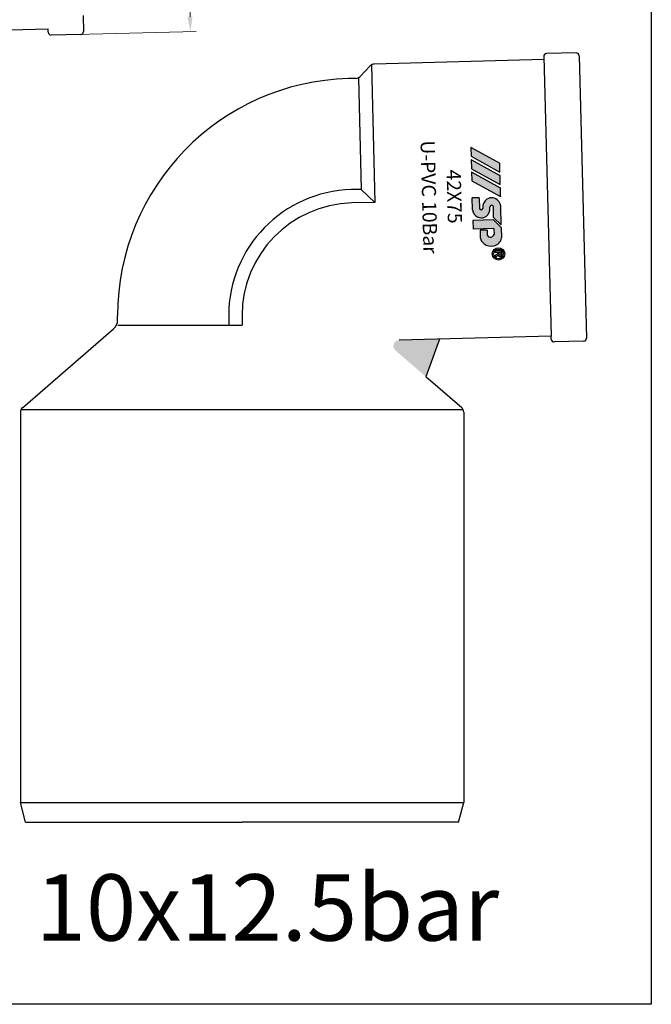
# Model space of a CAD drawing. Units: millimetres. Extents: x -1270 to 56998, y -20918 to -6343.
# Drawn here: x 28209 to 28317, y -17119 to -16952 of the extents above; entities that cross this region are included whole.
import ezdxf

# ---------------------------------------------------------------- set-up
doc = ezdxf.new("R2010")
doc.units = ezdxf.units.MM
doc.header["$LTSCALE"] = 0.5
doc.header["$MEASUREMENT"] = 0
doc.layers.add('DUONG BAO', color=4, linetype='Continuous')
doc.styles.get("Standard").update_dxf_attribs({"font": 'TIMES.TTF'})
doc.styles.add('YM', font='geniso12.shx', dxfattribs={"width": 0.8, "bigfont": '@extfont2.shx'})
doc.dimstyles.new('\\M+5D6B1\\M+5BEB6 LT 1 YM-BZ-1.00', dxfattribs={"dimtxt": 3.5, "dimasz": 2.5, "dimexe": 1, "dimexo": 0, "dimtad": 1, "dimdsep": 46, "dimtxsty": 'YM', "dimcen": 2.5, "dimclrd": 30, "dimclre": 30, "dimclrt": 3, "dimadec": 1, "dimazin": 0, "dimtfac": 1, "dimtmove": 0, "dimatfit": 3, "dimfxl": 0, "dimlwd": 5, "dimlwe": 5, "dimarcsym": 0})

# ---------------------------------------------------------------- blocks, each defined once
blk = doc.blocks.new('*D1174')
at = {"color": 30, "lineweight": 5, "transparency": 16777216}
for p, q in [((28217.80485238597, -16906.00763311701), (28238.16139266173, -16905.47457834986)), ((28237.22717770753, -16907.99989861061), (28238.37657011224, -16951.89342366839)), ((28219.08512953208, -16954.89944479967), (28239.44166980799, -16954.36639003252))]:
    blk.add_line(p, q, dxfattribs=at)
at = {"color": 30, "transparency": 16777216}
for points in [[(28237.64370159294, -16907.98899154881), (28236.81065382212, -16908.01080567241), (28237.16173533675, -16905.50075529817)], [(28238.79309399765, -16951.88251660659), (28237.96004622683, -16951.90433073018), (28238.44201248302, -16954.39256698083)]]:
    blk.add_solid(points, dxfattribs=at)
at = {"layer": 'DEFPOINTS', "color": 0, "transparency": 16777216}
for p in [(28217.80485238597, -16906.00763311701), (28219.08512953208, -16954.89944479967), (28238.44201248302, -16954.39256698083)]:
    blk.add_point(p, dxfattribs=at)
at = {"color": 3, "transparency": 16777216, "insert": (28240.28044835295, -16929.8817573836), "char_height": 3.5, "attachment_point": 5, "rotation": 271.5000000002009, "style": 'YM'}
blk.add_mtext('\\A1;%%C48.91', dxfattribs=at)

msp = doc.modelspace()

# ---------------------------------------------------------------- hatches: boundary and pattern name
h = msp.add_hatch(color=5)
edge = h.paths.add_edge_path(flags=16)
edge.add_arc((28290.68746178246, -16992.10890132489), 0.8205444055044188, 0, 360)
edge = h.paths.add_edge_path()
edge.add_arc((28290.68746178246, -16992.10890132489), 1.050587793667519, 0, 360)
edge = h.paths.add_edge_path(flags=0)
edge.add_line((28290.56300013961, -16991.94784861981), (28290.55964899383, -16991.81987352534))
edge.add_line((28290.55964899383, -16991.81987352534), (28290.10573910864, -16991.83175957399))
edge.add_line((28290.10573910864, -16991.83175957399), (28290.0996276004, -16991.59837049062))
edge.add_line((28290.0996276004, -16991.59837049062), (28291.26064119564, -16991.56796827966))
edge.add_line((28291.26064119564, -16991.56796827966), (28291.27473875022, -16992.10633216905))
edge.add_spline(control_points=[(28291.27473875022, -16992.10633216905), (28291.27476092766, -16992.1199756189), (28291.27476897011, -16992.13263698772), (28291.27441174045, -16992.18245953815), (28291.27333900906, -16992.22037244307), (28291.26416041507, -16992.29778918008), (28291.25515314774, -16992.33953235205), (28291.21766531975, -16992.41644003746), (28291.18942756606, -16992.45134244913), (28291.12383084944, -16992.50364583834), (28291.0890854118, -16992.52318572963), (28291.00047284266, -16992.55697094501), (28290.94415147278, -16992.56145307717), (28290.8402214939, -16992.54842432968), (28290.78828270057, -16992.53231614252), (28290.69803584983, -16992.47258906344), (28290.6618167871, -16992.43027868595), (28290.62540747738, -16992.3629522688), (28290.61634608136, -16992.34081579), (28290.60887569466, -16992.31869904787)], knot_values=[0.08270435235932805, 0.08270435235932805, 0.08270435235932805, 0.08270435235932805, 0.1238863072617624, 0.1238863072617624, 0.2434216570973132, 0.2434216570973132, 0.3629570069328639, 0.3629570069328639, 0.4824923567684146, 0.4824923567684146, 0.6020277066039653, 0.6020277066039653, 0.7543065379609859, 0.7543065379609859, 0.9065853693180064, 0.9065853693180064, 1.058864200675027, 1.058864200675027, 1.128438679672719, 1.128438679672719, 1.128438679672719, 1.128438679672719], degree=3, periodic=0)
edge.add_spline(control_points=[(28290.60887569466, -16992.31869904787), (28290.60787703502, -16992.31983443437), (28290.60687863151, -16992.32097157302), (28290.58699606621, -16992.34365991672), (28290.56433605377, -16992.36749361579), (28290.49756299961, -16992.42684137305), (28290.44855269081, -16992.46008752087), (28290.3186527774, -16992.54775246378), (28290.23514033304, -16992.60438560604), (28290.12809692488, -16992.68557013007)], knot_values=[0.001539194534511013, 0.001539194534511013, 0.001539194534511013, 0.001539194534511013, 0.00654559197621174, 0.00654559197621174, 0.101258325553118, 0.101258325553118, 0.2857571149076036, 0.2857571149076036, 0.6170399415091036, 0.6170399415091036, 0.6170399415091036, 0.6170399415091036], degree=3, periodic=0)
edge.add_line((28290.12809692488, -16992.68557013005), (28290.12034707415, -16992.38961527035))
edge.add_spline(control_points=[(28290.12034707415, -16992.38961527035), (28290.17784122136, -16992.35089502878), (28290.2353946816, -16992.31224562693), (28290.35118060723, -16992.23392625313), (28290.40932197511, -16992.19614663757), (28290.48426580674, -16992.13481441626), (28290.50646032966, -16992.1147792947), (28290.54069538167, -16992.0739480515), (28290.55188788951, -16992.0548034792), (28290.56293965236, -16992.00984629562), (28290.56323266608, -16991.98051985142), (28290.56300013961, -16991.94784861979)], knot_values=[0, 0, 0, 0, 0.2278117702676297, 0.2278117702676297, 0.4596649438483237, 0.4596649438483237, 0.559464326294171, 0.559464326294171, 0.6592637087400184, 0.6592637087400184, 0.7633766662487997, 0.7633766662487997, 0.7633766662487997, 0.7633766662487997], degree=3, periodic=0)
edge = h.paths.add_edge_path(flags=0)
edge.add_spline(control_points=[(28291.06590728243, -16992.11792402163), (28291.06539882597, -16992.16227373861), (28291.06344995624, -16992.20322670881), (28291.03637194794, -16992.27166987206), (28291.01204144996, -16992.29629200895), (28290.94687328477, -16992.32175318108), (28290.90819097678, -16992.32126339842), (28290.84178534527, -16992.29424324376), (28290.81783149902, -16992.26925582388), (28290.78915328822, -16992.19938903805), (28290.78436854292, -16992.1572338611), (28290.78117554158, -16992.10435627235), (28290.7807526402, -16992.09641990523), (28290.78037049693, -16992.08953538931)], knot_values=[0, 0, 0, 0, 0.1509934704597492, 0.1509934704597492, 0.3019869409194984, 0.3019869409194984, 0.4529804113792476, 0.4529804113792476, 0.6047831139445079, 0.6047831139445079, 0.7565858165097683, 0.7565858165097683, 0.7829592335193234, 0.7829592335193234, 0.7829592335193234, 0.7829592335193234], degree=3, periodic=0)
edge.add_line((28290.78037049693, -16992.08953538931), (28290.77316274561, -16991.81428247098))
edge.add_line((28290.77316274561, -16991.81428247098), (28291.05776099888, -16991.80683000344))
edge.add_line((28291.05776099888, -16991.80683000344), (28291.06590728243, -16992.11792402162))
edge = h.paths.add_edge_path()
edge.add_arc((28289.2670823469, -16989.04313718675), 1.687714676972483, 189.7967290041613, 232.9942710156283)
edge.add_arc((28289.42231538999, -16988.85545986208), 1.931054480552108, 232.6677946562847, 283.9815021749109)
edge.add_arc((28289.60793023479, -16989.12604951399), 1.627684365661484, 279.9392465025973, 351.143681703559)
edge.add_line((28291.21620857954, -16989.37664312928), (28291.16960834082, -16987.59705180996))
edge.add_line((28291.16960834082, -16987.59705180996), (28289.86881711063, -16986.34010162108))
edge.add_line((28289.86881711063, -16986.34010162108), (28286.34082327913, -16986.43248539085))
edge.add_line((28286.34082327913, -16986.43248539085), (28286.37872849073, -16987.88002702163))
edge.add_line((28286.37872849073, -16987.88002702163), (28289.91661230125, -16987.78738427363))
edge.add_line((28289.91661230125, -16987.78738427363), (28289.94281300248, -16988.78794868548))
edge.add_arc((28289.33389037654, -16988.64140030378), 0.6263091828825206, 261.019810977179, 346.46806612736805, ccw=False)
edge.add_arc((28289.29515082274, -16988.7412700581), 0.522109271340132, 191.1942027212115, 263.50900769875557, ccw=False)
edge.add_line((28288.78297478295, -16988.84262979111), (28288.7623899797, -16988.05652787013))
edge.add_line((28288.7623899797, -16988.05652787013), (28287.57144012549, -16988.08771398962))
edge.add_line((28287.57144012549, -16988.08771398962), (28287.60397857676, -16989.33030731152))
edge = h.paths.add_edge_path()
edge.add_arc((28287.73723807734, -16984.35481434417), 0.2818045131548614, 269.8107174588627, 355.1514609253633)
edge.add_line((28288.01803418479, -16984.37863302778), (28288.01426419086, -16984.23466276824))
edge.add_arc((28289.68912702918, -16984.21929414767), 1.67493334844428, 124.64261676739079, 180.5257340376183, ccw=False)
edge.add_arc((28289.51196655288, -16983.90120521816), 1.312997661480495, 79.34469680134117, 126.17303708683579, ccw=False)
edge.add_arc((28289.45207753156, -16984.22074495425), 1.638101178340713, 7.686714303109795, 79.3526200203188, ccw=False)
edge.add_line((28291.07545912851, -16984.00163844782), (28291.15858124961, -16987.17594418599))
edge.add_line((28291.15858124961, -16987.17594418599), (28289.8679437024, -16985.92880546683))
edge.add_line((28289.8679437024, -16985.92880546683), (28289.82139342812, -16984.15112221183))
edge.add_arc((28289.47134897109, -16984.19496382869), 0.3527792642234552, 7.138885575486399, 64.36948391021787)
edge.add_arc((28289.51631319427, -16984.08606943229), 0.2352414360074071, 62.77049693474878, 115.9456391685034)
edge.add_arc((28289.57845053833, -16984.20226404117), 0.3669455334281856, 116.7321906438071, 180.4965937548388)
edge.add_line((28289.21151878735, -16984.20544439048), (28289.22360966771, -16984.66717648329))
edge.add_arc((28287.80852191767, -16984.56605229471), 1.418696388180204, 285.77466780742714, 355.9125103362229, ccw=False)
edge.add_arc((28287.7924639371, -16984.45416421742), 1.53080914831919, 213.9194316427799, 285.21457611946687, ccw=False)
edge.add_arc((28287.77219685494, -16984.51084459023), 1.482792328973678, 184.1673793812986, 212.5388633234327, ccw=False)
edge.add_line((28286.29332500981, -16984.61859966685), (28286.240448922, -16982.59934333939))
edge.add_line((28286.240448922, -16982.59934333939), (28287.4269085238, -16982.56827480132))
edge.add_line((28287.4269085238, -16982.56827480132), (28287.47505897794, -16984.40706645958))
edge.add_arc((28287.73793273148, -16984.37133065284), 0.2652916474114275, 187.7414954316259, 269.6489074827991)
edge = h.paths.add_edge_path()
edge.add_arc((28286.18439159236, -16979.7155083478), 0.01792582022556971, 181.5000000001982, 241.1723039887954)
edge.add_line((28286.17574817032, -16979.73121268752), (28291.01866979312, -16982.39668071666))
edge.add_arc((28291.02731321514, -16982.38097637694), 0.01792582022556971, 241.1723039887954, 361.5000000001982)
edge.add_line((28291.04523289265, -16982.38050713367), (28291.00638582222, -16980.89699736565))
edge.add_arc((28290.98846614471, -16980.89746660892), 0.01792582022556971, 1.500000000198201, 61.17230398879535)
edge.add_line((28290.99710956676, -16980.88176226919), (28286.15418794395, -16978.21629424005))
edge.add_arc((28286.14554452193, -16978.23199857979), 0.01792582022556971, 61.17230398879535, 181.5000000001982)
edge.add_line((28286.12762484443, -16978.23246782305), (28286.16647191486, -16979.71597759107))
edge = h.paths.add_edge_path()
edge.add_arc((28286.1302782007, -16977.64900129278), 0.01792582022556971, 181.5000000001982, 241.1723039887954)
edge.add_line((28286.12163477866, -16977.66470563252), (28290.96455640146, -16980.33017366166))
edge.add_arc((28290.97319982348, -16980.31446932194), 0.01792582022556971, 241.1723039887954, 361.5000000001982)
edge.add_line((28290.99111950097, -16980.31400007867), (28290.95227243056, -16978.83049031065))
edge.add_arc((28290.93435275304, -16978.83095955392), 0.01792582022556971, 1.500000000198201, 61.17230398879535)
edge.add_line((28290.94299617509, -16978.8152552142), (28286.10007455231, -16976.14978718504))
edge.add_arc((28286.09143113026, -16976.16549152478), 0.01792582022556971, 61.17230398879535, 181.5000000001982)
edge.add_line((28286.07351145277, -16976.16596076805), (28286.1123585232, -16977.64947053607))
edge = h.paths.add_edge_path()
edge.add_arc((28286.07491349365, -16975.53470843112), 0.01792582022556971, 181.5000000001982, 241.1723039887954)
edge.add_line((28286.06627007162, -16975.55041277084), (28290.90919169441, -16978.21588079999))
edge.add_arc((28290.91783511643, -16978.20017646026), 0.01792582022556971, 241.1723039887954, 361.5000000001982)
edge.add_line((28290.93575479393, -16978.19970721701), (28290.8969077235, -16976.71619744899))
edge.add_arc((28290.878988046, -16976.71666669226), 0.01792582022556971, 1.500000000198201, 61.17230398879535)
edge.add_line((28290.88763146804, -16976.70096235251), (28286.04470984525, -16974.03549432338))
edge.add_arc((28286.03606642321, -16974.0511986631), 0.01792582022556971, 61.17230398879535, 181.5000000001982)
edge.add_line((28286.01814674572, -16974.05166790637), (28286.05699381616, -16975.53517767441))
h = msp.add_hatch(color=5)
edge = h.paths.add_edge_path(flags=16)
edge.add_arc((28290.68746178246, -16992.10890132489), 0.8205444055044188, 0, 360)
edge = h.paths.add_edge_path()
edge.add_arc((28290.68746178246, -16992.10890132489), 1.050587793667519, 0, 360)
edge = h.paths.add_edge_path(flags=0)
edge.add_line((28290.56300013961, -16991.94784861981), (28290.55964899383, -16991.81987352534))
edge.add_line((28290.55964899383, -16991.81987352534), (28290.10573910864, -16991.83175957399))
edge.add_line((28290.10573910864, -16991.83175957399), (28290.0996276004, -16991.59837049062))
edge.add_line((28290.0996276004, -16991.59837049062), (28291.26064119564, -16991.56796827966))
edge.add_line((28291.26064119564, -16991.56796827966), (28291.27473875022, -16992.10633216905))
edge.add_spline(control_points=[(28291.27473875022, -16992.10633216905), (28291.27476092766, -16992.1199756189), (28291.27476897011, -16992.13263698772), (28291.27441174045, -16992.18245953815), (28291.27333900906, -16992.22037244307), (28291.26416041507, -16992.29778918008), (28291.25515314774, -16992.33953235205), (28291.21766531975, -16992.41644003746), (28291.18942756606, -16992.45134244913), (28291.12383084944, -16992.50364583834), (28291.0890854118, -16992.52318572963), (28291.00047284266, -16992.55697094501), (28290.94415147278, -16992.56145307717), (28290.8402214939, -16992.54842432968), (28290.78828270057, -16992.53231614252), (28290.69803584983, -16992.47258906344), (28290.6618167871, -16992.43027868595), (28290.62540747738, -16992.3629522688), (28290.61634608136, -16992.34081579), (28290.60887569466, -16992.31869904787)], knot_values=[0.08270435235932805, 0.08270435235932805, 0.08270435235932805, 0.08270435235932805, 0.1238863072617624, 0.1238863072617624, 0.2434216570973132, 0.2434216570973132, 0.3629570069328639, 0.3629570069328639, 0.4824923567684146, 0.4824923567684146, 0.6020277066039653, 0.6020277066039653, 0.7543065379609859, 0.7543065379609859, 0.9065853693180064, 0.9065853693180064, 1.058864200675027, 1.058864200675027, 1.128438679672719, 1.128438679672719, 1.128438679672719, 1.128438679672719], degree=3, periodic=0)
edge.add_spline(control_points=[(28290.60887569466, -16992.31869904787), (28290.60787703502, -16992.31983443437), (28290.60687863151, -16992.32097157302), (28290.58699606621, -16992.34365991672), (28290.56433605377, -16992.36749361579), (28290.49756299961, -16992.42684137305), (28290.44855269081, -16992.46008752087), (28290.3186527774, -16992.54775246378), (28290.23514033304, -16992.60438560604), (28290.12809692488, -16992.68557013007)], knot_values=[0.001539194534511013, 0.001539194534511013, 0.001539194534511013, 0.001539194534511013, 0.00654559197621174, 0.00654559197621174, 0.101258325553118, 0.101258325553118, 0.2857571149076036, 0.2857571149076036, 0.6170399415091036, 0.6170399415091036, 0.6170399415091036, 0.6170399415091036], degree=3, periodic=0)
edge.add_line((28290.12809692488, -16992.68557013005), (28290.12034707415, -16992.38961527035))
edge.add_spline(control_points=[(28290.12034707415, -16992.38961527035), (28290.17784122136, -16992.35089502878), (28290.2353946816, -16992.31224562693), (28290.35118060723, -16992.23392625313), (28290.40932197511, -16992.19614663757), (28290.48426580674, -16992.13481441626), (28290.50646032966, -16992.1147792947), (28290.54069538167, -16992.0739480515), (28290.55188788951, -16992.0548034792), (28290.56293965236, -16992.00984629562), (28290.56323266608, -16991.98051985142), (28290.56300013961, -16991.94784861979)], knot_values=[0, 0, 0, 0, 0.2278117702676297, 0.2278117702676297, 0.4596649438483237, 0.4596649438483237, 0.559464326294171, 0.559464326294171, 0.6592637087400184, 0.6592637087400184, 0.7633766662487997, 0.7633766662487997, 0.7633766662487997, 0.7633766662487997], degree=3, periodic=0)
edge = h.paths.add_edge_path(flags=0)
edge.add_spline(control_points=[(28291.06590728243, -16992.11792402163), (28291.06539882597, -16992.16227373861), (28291.06344995624, -16992.20322670881), (28291.03637194794, -16992.27166987206), (28291.01204144996, -16992.29629200895), (28290.94687328477, -16992.32175318108), (28290.90819097678, -16992.32126339842), (28290.84178534527, -16992.29424324376), (28290.81783149902, -16992.26925582388), (28290.78915328822, -16992.19938903805), (28290.78436854292, -16992.1572338611), (28290.78117554158, -16992.10435627235), (28290.7807526402, -16992.09641990523), (28290.78037049693, -16992.08953538931)], knot_values=[0, 0, 0, 0, 0.1509934704597492, 0.1509934704597492, 0.3019869409194984, 0.3019869409194984, 0.4529804113792476, 0.4529804113792476, 0.6047831139445079, 0.6047831139445079, 0.7565858165097683, 0.7565858165097683, 0.7829592335193234, 0.7829592335193234, 0.7829592335193234, 0.7829592335193234], degree=3, periodic=0)
edge.add_line((28290.78037049693, -16992.08953538931), (28290.77316274561, -16991.81428247098))
edge.add_line((28290.77316274561, -16991.81428247098), (28291.05776099888, -16991.80683000344))
edge.add_line((28291.05776099888, -16991.80683000344), (28291.06590728243, -16992.11792402162))
edge = h.paths.add_edge_path()
edge.add_arc((28289.2670823469, -16989.04313718675), 1.687714676972483, 189.7967290041613, 232.9942710156283)
edge.add_arc((28289.42231538999, -16988.85545986208), 1.931054480552108, 232.6677946562847, 283.9815021749109)
edge.add_arc((28289.60793023479, -16989.12604951399), 1.627684365661484, 279.9392465025973, 351.143681703559)
edge.add_line((28291.21620857954, -16989.37664312928), (28291.16960834082, -16987.59705180996))
edge.add_line((28291.16960834082, -16987.59705180996), (28289.86881711063, -16986.34010162108))
edge.add_line((28289.86881711063, -16986.34010162108), (28286.34082327913, -16986.43248539085))
edge.add_line((28286.34082327913, -16986.43248539085), (28286.37872849073, -16987.88002702163))
edge.add_line((28286.37872849073, -16987.88002702163), (28289.91661230125, -16987.78738427363))
edge.add_line((28289.91661230125, -16987.78738427363), (28289.94281300248, -16988.78794868548))
edge.add_arc((28289.33389037654, -16988.64140030378), 0.6263091828825206, 261.019810977179, 346.46806612736805, ccw=False)
edge.add_arc((28289.29515082274, -16988.7412700581), 0.522109271340132, 191.1942027212115, 263.50900769875557, ccw=False)
edge.add_line((28288.78297478295, -16988.84262979111), (28288.7623899797, -16988.05652787013))
edge.add_line((28288.7623899797, -16988.05652787013), (28287.57144012549, -16988.08771398962))
edge.add_line((28287.57144012549, -16988.08771398962), (28287.60397857676, -16989.33030731152))
edge = h.paths.add_edge_path()
edge.add_arc((28287.73723807734, -16984.35481434417), 0.2818045131548614, 269.8107174588627, 355.1514609253633)
edge.add_line((28288.01803418479, -16984.37863302778), (28288.01426419086, -16984.23466276824))
edge.add_arc((28289.68912702918, -16984.21929414767), 1.67493334844428, 124.64261676739079, 180.5257340376183, ccw=False)
edge.add_arc((28289.51196655288, -16983.90120521816), 1.312997661480495, 79.34469680134117, 126.17303708683579, ccw=False)
edge.add_arc((28289.45207753156, -16984.22074495425), 1.638101178340713, 7.686714303109795, 79.3526200203188, ccw=False)
edge.add_line((28291.07545912851, -16984.00163844782), (28291.15858124961, -16987.17594418599))
edge.add_line((28291.15858124961, -16987.17594418599), (28289.8679437024, -16985.92880546683))
edge.add_line((28289.8679437024, -16985.92880546683), (28289.82139342812, -16984.15112221183))
edge.add_arc((28289.47134897109, -16984.19496382869), 0.3527792642234552, 7.138885575486399, 64.36948391021787)
edge.add_arc((28289.51631319427, -16984.08606943229), 0.2352414360074071, 62.77049693474878, 115.9456391685034)
edge.add_arc((28289.57845053833, -16984.20226404117), 0.3669455334281856, 116.7321906438071, 180.4965937548388)
edge.add_line((28289.21151878735, -16984.20544439048), (28289.22360966771, -16984.66717648329))
edge.add_arc((28287.80852191767, -16984.56605229471), 1.418696388180204, 285.77466780742714, 355.9125103362229, ccw=False)
edge.add_arc((28287.7924639371, -16984.45416421742), 1.53080914831919, 213.9194316427799, 285.21457611946687, ccw=False)
edge.add_arc((28287.77219685494, -16984.51084459023), 1.482792328973678, 184.1673793812986, 212.5388633234327, ccw=False)
edge.add_line((28286.29332500981, -16984.61859966685), (28286.240448922, -16982.59934333939))
edge.add_line((28286.240448922, -16982.59934333939), (28287.4269085238, -16982.56827480132))
edge.add_line((28287.4269085238, -16982.56827480132), (28287.47505897794, -16984.40706645958))
edge.add_arc((28287.73793273148, -16984.37133065284), 0.2652916474114275, 187.7414954316259, 269.6489074827991)
edge = h.paths.add_edge_path()
edge.add_arc((28286.18439159236, -16979.7155083478), 0.01792582022556971, 181.5000000001982, 241.1723039887954)
edge.add_line((28286.17574817032, -16979.73121268752), (28291.01866979312, -16982.39668071666))
edge.add_arc((28291.02731321514, -16982.38097637694), 0.01792582022556971, 241.1723039887954, 361.5000000001982)
edge.add_line((28291.04523289265, -16982.38050713367), (28291.00638582222, -16980.89699736565))
edge.add_arc((28290.98846614471, -16980.89746660892), 0.01792582022556971, 1.500000000198201, 61.17230398879535)
edge.add_line((28290.99710956676, -16980.88176226919), (28286.15418794395, -16978.21629424005))
edge.add_arc((28286.14554452193, -16978.23199857979), 0.01792582022556971, 61.17230398879535, 181.5000000001982)
edge.add_line((28286.12762484443, -16978.23246782305), (28286.16647191486, -16979.71597759107))
edge = h.paths.add_edge_path()
edge.add_arc((28286.1302782007, -16977.64900129278), 0.01792582022556971, 181.5000000001982, 241.1723039887954)
edge.add_line((28286.12163477866, -16977.66470563252), (28290.96455640146, -16980.33017366166))
edge.add_arc((28290.97319982348, -16980.31446932194), 0.01792582022556971, 241.1723039887954, 361.5000000001982)
edge.add_line((28290.99111950097, -16980.31400007867), (28290.95227243056, -16978.83049031065))
edge.add_arc((28290.93435275304, -16978.83095955392), 0.01792582022556971, 1.500000000198201, 61.17230398879535)
edge.add_line((28290.94299617509, -16978.8152552142), (28286.10007455231, -16976.14978718504))
edge.add_arc((28286.09143113026, -16976.16549152478), 0.01792582022556971, 61.17230398879535, 181.5000000001982)
edge.add_line((28286.07351145277, -16976.16596076805), (28286.1123585232, -16977.64947053607))
edge = h.paths.add_edge_path()
edge.add_arc((28286.07491349365, -16975.53470843112), 0.01792582022556971, 181.5000000001982, 241.1723039887954)
edge.add_line((28286.06627007162, -16975.55041277084), (28290.90919169441, -16978.21588079999))
edge.add_arc((28290.91783511643, -16978.20017646026), 0.01792582022556971, 241.1723039887954, 361.5000000001982)
edge.add_line((28290.93575479393, -16978.19970721701), (28290.8969077235, -16976.71619744899))
edge.add_arc((28290.878988046, -16976.71666669226), 0.01792582022556971, 1.500000000198201, 61.17230398879535)
edge.add_line((28290.88763146804, -16976.70096235251), (28286.04470984525, -16974.03549432338))
edge.add_arc((28286.03606642321, -16974.0511986631), 0.01792582022556971, 61.17230398879535, 181.5000000001982)
edge.add_line((28286.01814674572, -16974.05166790637), (28286.05699381616, -16975.53517767441))
msp.add_hatch(color=3).paths.add_polyline_path([(28280.66298220029, -17006.54224702719), (28273.84541717518, -17006.72077125023, 0.6854212343904753), (28273.21830919951, -17008.47754072548), (28278.38173989405, -17012.9328799081)])

# ---------------------------------------------------------------- linework, layer by layer
for p, q in [((28220.23652274047, -16951.66391038806), (28220.30731268782, -16954.36726941117)), ((28214.29627782425, -16954.02450250241), (28188.53859584554, -16954.6989911425)), ((28214.30936880178, -16954.5243335405), (28214.29627782425, -16954.02450250241)), ((28219.82057249948, -16954.88018654782), (28214.82228587454, -16955.01107128935)), ((28298.36208980589, -16958.65395441157), (28299.60310159341, -17006.04628254625)), ((28303.84711668302, -16958.01015497287), (28298.84883005809, -16958.14103971441)), ((28304.36003381968, -16958.49689516121), (28305.61413401747, -17006.3890495189)), ((28269.12878418846, -16960.0536498188), (28269.73923876711, -16983.36596964867)), ((28298.37517590442, -16959.15378557743), (28269.62510580489, -16959.90663265816)), ((28266.91918323921, -16962.33258247999), (28267.41209517585, -16981.15612990927)), ((28267.41209517584, -16981.15612990928), (28265.74109510686, -16981.19988658602)), ((28269.73923876711, -16983.36596964867), (28265.80051677952, -16983.46910871372)), ((28226.1004964922, -17003.31824820682), (28226.1004964922, -17002.56256362076)), ((28244.9304964922, -17002.56256362076), (28244.9304964922, -17004.20516749972)), ((28247.2004964922, -17002.56256362076), (28247.2004964922, -17004.20516749972)), ((28209.94721156822, -17018.17222679051), (28225.40706634017, -17004.83247250738)), ((28226.13406956003, -17004.20516749973), (28247.20049649219, -17004.20516749972)), ((28299.6030991539, -17006.04628261014), (28273.84541717519, -17006.72077125023)), ((28299.61619013143, -17006.54611364822), (28299.6030991539, -17006.04628261014)), ((28305.12739382913, -17006.90196665554), (28300.12910720419, -17007.03285139707)), ((28284.45378141617, -17018.17222679052), (28278.38173989403, -17012.93287990809)), ((28209.7115155248, -17018.47139479619), (28284.68947745959, -17018.47139479619)), ((28209.6004964922, -17085.11149605124), (28284.80049649219, -17085.11149605124))]:
    msp.add_line(p, q)
at = {"color": 4}
for p, q in [((28267.20430904018, -16962.03212257772), (28268.9259083822, -16960.21793540743)), ((28266.50511161747, -16962.343425327), (28265.24818317022, -16962.37633915673)), ((28209.60049649221, -17018.92933894079), (28209.6004964922, -17085.11149605124)), ((28284.8004964922, -17018.9293389408), (28284.80049649219, -17085.11149605124)), ((28210.50077864756, -17088.4713947962), (28247.20049649219, -17088.4713947962)), ((28283.90021433682, -17088.4713947962), (28247.20049649219, -17088.4713947962))]:
    msp.add_line(p, q, dxfattribs=at)
at = {"color": 5}
for p, q in [((28286.01814674572, -16974.05166790637), (28286.05699381616, -16975.53517767441)), ((28286.01814674572, -16974.05166790637, 3208.516726357137), (28286.05699381616, -16975.53517767441, 3208.516726357137)), ((28286.04470984525, -16974.03549432338), (28290.88763146804, -16976.70096235251)), ((28286.04470984525, -16974.03549432338, 3208.516726357137), (28290.88763146804, -16976.70096235251, 3208.516726357137)), ((28286.06627007162, -16975.55041277084), (28290.90919169441, -16978.21588079999)), ((28286.06627007162, -16975.55041277084, 3208.516726357137), (28290.90919169441, -16978.21588079999, 3208.516726357137)), ((28286.07351145277, -16976.16596076805), (28286.1123585232, -16977.64947053607)), ((28286.07351145277, -16976.16596076805, 3208.516726357137), (28286.1123585232, -16977.64947053607, 3208.516726357137)), ((28286.10007455231, -16976.14978718504), (28290.94299617509, -16978.8152552142)), ((28286.10007455231, -16976.14978718504, 3208.516726357137), (28290.94299617509, -16978.8152552142, 3208.516726357137)), ((28290.93575479393, -16978.19970721701), (28290.8969077235, -16976.71619744899)), ((28290.93575479393, -16978.19970721701, 3208.516726357137), (28290.8969077235, -16976.71619744899, 3208.516726357137)), ((28286.12163477866, -16977.66470563252), (28290.96455640146, -16980.33017366166)), ((28286.12163477866, -16977.66470563252, 3208.516726357137), (28290.96455640146, -16980.33017366166, 3208.516726357137)), ((28286.12762484443, -16978.23246782305), (28286.16647191486, -16979.71597759107)), ((28286.12762484443, -16978.23246782305, 3208.516726357137), (28286.16647191486, -16979.71597759107, 3208.516726357137)), ((28286.15418794395, -16978.21629424005), (28290.99710956676, -16980.88176226919)), ((28286.15418794395, -16978.21629424005, 3208.516726357137), (28290.99710956676, -16980.88176226919, 3208.516726357137)), ((28290.99111950097, -16980.31400007867), (28290.95227243056, -16978.83049031065)), ((28290.99111950097, -16980.31400007867, 3208.516726357137), (28290.95227243056, -16978.83049031065, 3208.516726357137)), ((28286.17574817032, -16979.73121268752), (28291.01866979312, -16982.39668071666)), ((28286.17574817032, -16979.73121268752, 3208.516726357137), (28291.01866979312, -16982.39668071666, 3208.516726357137)), ((28291.04523289265, -16982.38050713367), (28291.00638582222, -16980.89699736565)), ((28291.04523289265, -16982.38050713367, 3208.516726357137), (28291.00638582222, -16980.89699736565, 3208.516726357137)), ((28287.4269085238, -16982.56827480132), (28286.240448922, -16982.59934333939)), ((28287.4269085238, -16982.56827480132, 3208.516726357137), (28286.240448922, -16982.59934333939, 3208.516726357137)), ((28286.29332500981, -16984.61859966685), (28286.240448922, -16982.59934333939)), ((28286.29332500981, -16984.61859966685, 3208.516726357137), (28286.240448922, -16982.59934333939, 3208.516726357137)), ((28287.4269085238, -16982.56827480132), (28287.47505897794, -16984.40706645958)), ((28287.4269085238, -16982.56827480132, 3208.516726357137), (28287.47505897794, -16984.40706645958, 3208.516726357137)), ((28291.15858124961, -16987.17594418599), (28291.07545912851, -16984.00163844782)), ((28291.15858124961, -16987.17594418599, 3208.516726357137), (28291.07545912851, -16984.00163844782, 3208.516726357137)), ((28288.01426419086, -16984.23466276824), (28288.01803418479, -16984.37863302778)), ((28288.01426419086, -16984.23466276824, 3208.516726357137), (28288.01803418479, -16984.37863302778, 3208.516726357137)), ((28289.22360966771, -16984.66717648329), (28289.21151878735, -16984.20544439048)), ((28289.22360966771, -16984.66717648329, 3208.516726357137), (28289.21151878735, -16984.20544439048, 3208.516726357137)), ((28289.8679437024, -16985.92880546683), (28289.82139342812, -16984.15112221183)), ((28289.8679437024, -16985.92880546683, 3208.516726357137), (28289.82139342812, -16984.15112221183, 3208.516726357137)), ((28289.86881711063, -16986.34010162108), (28286.34082327913, -16986.43248539085)), ((28289.86881711063, -16986.34010162108, 3208.516726357137), (28286.34082327913, -16986.43248539085, 3208.516726357137)), ((28286.34082327913, -16986.43248539085), (28286.37872849073, -16987.88002702163)), ((28286.34082327913, -16986.43248539085, 3208.516726357137), (28286.37872849073, -16987.88002702163, 3208.516726357137)), ((28289.8679437024, -16985.92880546683), (28291.15858124961, -16987.17594418599)), ((28289.8679437024, -16985.92880546683, 3208.516726357137), (28291.15858124961, -16987.17594418599, 3208.516726357137)), ((28291.16960834082, -16987.59705180996), (28289.86881711063, -16986.34010162108)), ((28291.16960834082, -16987.59705180996, 3208.516726357137), (28289.86881711063, -16986.34010162108, 3208.516726357137)), ((28289.91661230125, -16987.78738427363), (28286.37872849073, -16987.88002702163)), ((28289.91661230125, -16987.78738427363, 3208.516726357137), (28286.37872849073, -16987.88002702163, 3208.516726357137)), ((28288.7623899797, -16988.05652787013), (28287.57144012549, -16988.08771398962)), ((28288.7623899797, -16988.05652787013, 3208.516726357137), (28287.57144012549, -16988.08771398962, 3208.516726357137)), ((28287.57144012549, -16988.08771398962), (28287.60397857676, -16989.33030731152)), ((28287.57144012549, -16988.08771398962, 3208.516726357137), (28287.60397857676, -16989.33030731152, 3208.516726357137)), ((28288.7623899797, -16988.05652787013), (28288.78297478295, -16988.84262979111)), ((28288.7623899797, -16988.05652787013, 3208.516726357137), (28288.78297478295, -16988.84262979111, 3208.516726357137)), ((28289.91661230125, -16987.78738427363), (28289.94281300248, -16988.78794868548)), ((28289.91661230125, -16987.78738427363, 3208.516726357137), (28289.94281300248, -16988.78794868548, 3208.516726357137)), ((28291.16960834082, -16987.59705180996), (28291.21620857954, -16989.37664312928)), ((28291.16960834082, -16987.59705180996, 3208.516726357137), (28291.21620857954, -16989.37664312928, 3208.516726357137)), ((28291.26064119564, -16991.56796827966), (28290.0996276004, -16991.59837049062)), ((28291.26064119564, -16991.56796827966, 3208.516726357137), (28290.0996276004, -16991.59837049062, 3208.516726357137)), ((28290.0996276004, -16991.59837049062), (28290.10573910864, -16991.83175957399)), ((28290.0996276004, -16991.59837049062, 3208.516726357137), (28290.10573910864, -16991.83175957399, 3208.516726357137)), ((28290.10573910864, -16991.83175957399), (28290.55964899383, -16991.81987352534)), ((28290.10573910864, -16991.83175957399, 3208.516726357137), (28290.55964899383, -16991.81987352534, 3208.516726357137)), ((28290.12034707415, -16992.38961527035), (28290.12809692488, -16992.68557013005)), ((28290.12034707415, -16992.38961527035, 3208.516726357137), (28290.12809692488, -16992.68557013005, 3208.516726357137)), ((28290.56300013961, -16991.94784861981), (28290.55964899383, -16991.81987352534)), ((28290.56300013961, -16991.94784861981, 3208.516726357137), (28290.55964899383, -16991.81987352534, 3208.516726357137)), ((28290.77316274561, -16991.81428247098), (28291.05776099888, -16991.80683000344)), ((28290.77316274561, -16991.81428247098, 3208.516726357137), (28291.05776099888, -16991.80683000344, 3208.516726357137)), ((28290.78037049693, -16992.08953538931), (28290.77316274561, -16991.81428247098)), ((28290.78037049693, -16992.08953538931, 3208.516726357137), (28290.77316274561, -16991.81428247098, 3208.516726357137)), ((28291.05776099888, -16991.80683000344), (28291.06590728243, -16992.11792402162)), ((28291.05776099888, -16991.80683000344, 3208.516726357137), (28291.06590728243, -16992.11792402162, 3208.516726357137)), ((28291.27473875022, -16992.10633216905), (28291.26064119564, -16991.56796827966)), ((28291.27473875022, -16992.10633216905, 3208.516726357137), (28291.26064119564, -16991.56796827966, 3208.516726357137))]:
    msp.add_line(p, q, dxfattribs=at)
at = {"color": 3}
for p, q in [((28267.41209517584, -16981.15612990928), (28269.73923876711, -16983.36596964867)), ((28280.66298220028, -17006.54224702719), (28278.38173989404, -17012.9328799081))]:
    msp.add_line(p, q, dxfattribs=at)
at = {"color": 4}
msp.add_lwpolyline([(28078.05704749875, -16865.8832434897), (28316.60470856279, -16865.8832434897), (28316.60470856279, -17119.3285795211), (28078.05704749875, -17119.3285795211)], close=True, dxfattribs=at)
at = {"color": 5}
for centre, radius in [((28290.68746178246, -16992.10890132489), 1.050587793667519), ((28290.68746178246, -16992.10890132489, 3208.516726357137), 1.050587793667519), ((28290.68746178246, -16992.10890132489), 0.8205444055044188), ((28290.68746178246, -16992.10890132489, 3208.516726357137), 0.8205444055044188)]:
    msp.add_circle(centre, radius, dxfattribs=at)
for centre, radius, start, end in [((28214.80919740038, -16954.51124262686), 0.4999999999999999, 181.5002796400013, 271.5000000002036), ((28219.80748402532, -16954.38035788533), 0.4999999999999999, 271.5000000002036, 1.500279640001283), ((28298.86191853225, -16958.6408683769), 0.4999999999999999, 91.50000000020353, 181.4997203600138), ((28303.86020515718, -16958.50998363536), 0.4999999999999999, 1.499720360013832, 91.50000000020353), ((28266.3004964922, -17002.56256362076), 40.20000000000618, 91.50000000020353, 180.0002067868536), ((28266.3004964922, -17002.56256362076), 21.3700000000092, 91.50000000020353, 180), ((28266.3004964922, -17002.56256362076), 19.1000000000092, 91.50000000020353, 180), ((28224.1004964922, -17003.31824820682), 2, 310.7897313852422, 0), ((28300.11601873003, -17006.53302273458), 0.4999999999999999, 181.5002796400013, 271.5000000002036), ((28305.11430535497, -17006.40213799305), 0.4999999999999999, 271.5000000002036, 1.500279640001283), ((28210.60049649221, -17018.92933894079), 1, 130.7897313852423, 180), ((28283.80049649218, -17018.9293389408), 1, 0, 49.21026861475774)]:
    msp.add_arc(centre, radius, start, end)
at = {"color": 3}
msp.add_arc((28269.6512827532, -16960.90628998313), 1, 91.50000000020353, 136.4999999993777, dxfattribs=at)
at = {"color": 4}
msp.add_arc((28266.47893466917, -16961.34376800203), 1, 271.5000000002036, 316.4999999997364, dxfattribs=at)
at = {"color": 5}
for centre, radius, start, end in [((28286.03606642321, -16974.0511986631), 0.01792582022556971, 61.17230398879535, 181.5000000001982), ((28286.03606642321, -16974.0511986631, 3208.516726357137), 0.01792582022556971, 61.17230398879535, 181.5000000001982), ((28286.07491349365, -16975.53470843112), 0.01792582022556971, 181.5000000001982, 241.1723039887954), ((28286.07491349365, -16975.53470843112, 3208.516726357137), 0.01792582022556971, 181.5000000001982, 241.1723039887954), ((28286.09143113026, -16976.16549152478), 0.01792582022556971, 61.17230398879535, 181.5000000001982), ((28286.09143113026, -16976.16549152478, 3208.516726357137), 0.01792582022556971, 61.17230398879535, 181.5000000001982), ((28290.878988046, -16976.71666669226), 0.01792582022556971, 1.500000000198201, 61.17230398879535), ((28290.878988046, -16976.71666669226, 3208.516726357137), 0.01792582022556971, 1.500000000198201, 61.17230398879535), ((28286.1302782007, -16977.64900129278), 0.01792582022556971, 181.5000000001982, 241.1723039887954), ((28286.1302782007, -16977.64900129278, 3208.516726357137), 0.01792582022556971, 181.5000000001982, 241.1723039887954), ((28286.14554452193, -16978.23199857979), 0.01792582022556971, 61.17230398879535, 181.5000000001982), ((28286.14554452193, -16978.23199857979, 3208.516726357137), 0.01792582022556971, 61.17230398879535, 181.5000000001982), ((28290.91783511643, -16978.20017646026), 0.01792582022556971, 241.1723039887954, 1.500000000198201), ((28290.91783511643, -16978.20017646026, 3208.516726357137), 0.01792582022556971, 241.1723039887954, 1.500000000198201), ((28290.93435275304, -16978.83095955392), 0.01792582022556971, 1.500000000198201, 61.17230398879535), ((28290.93435275304, -16978.83095955392, 3208.516726357137), 0.01792582022556971, 1.500000000198201, 61.17230398879535), ((28286.18439159236, -16979.7155083478), 0.01792582022556971, 181.5000000001982, 241.1723039887954), ((28286.18439159236, -16979.7155083478, 3208.516726357137), 0.01792582022556971, 181.5000000001982, 241.1723039887954), ((28290.97319982348, -16980.31446932194), 0.01792582022556971, 241.1723039887954, 1.500000000198201), ((28290.97319982348, -16980.31446932194, 3208.516726357137), 0.01792582022556971, 241.1723039887954, 1.500000000198201), ((28290.98846614471, -16980.89746660892), 0.01792582022556971, 1.500000000198201, 61.17230398879535), ((28290.98846614471, -16980.89746660892, 3208.516726357137), 0.01792582022556971, 1.500000000198201, 61.17230398879535), ((28291.02731321514, -16982.38097637694), 0.01792582022556971, 241.1723039887954, 1.500000000198201), ((28291.02731321514, -16982.38097637694, 3208.516726357137), 0.01792582022556971, 241.1723039887954, 1.500000000198201), ((28289.68912702918, -16984.21929414767), 1.67493334844428, 124.6426167673908, 180.5257340376183), ((28289.68912702918, -16984.21929414767, 3208.516726357137), 1.67493334844428, 124.6426167673908, 180.5257340376183), ((28289.51196655288, -16983.90120521816), 1.312997661480495, 79.34469680134123, 126.1730370868358), ((28289.51196655288, -16983.90120521816, 3208.516726357137), 1.312997661480495, 79.34469680134123, 126.1730370868358), ((28289.57845053833, -16984.20226404117), 0.3669455334281856, 116.7321906438071, 180.4965937548388), ((28289.57845053833, -16984.20226404117, 3208.516726357137), 0.3669455334281856, 116.7321906438071, 180.4965937548388), ((28289.51631319427, -16984.08606943229), 0.2352414360074071, 62.77049693474878, 115.9456391685034), ((28289.51631319427, -16984.08606943229, 3208.516726357137), 0.2352414360074071, 62.77049693474878, 115.9456391685034), ((28289.47134897109, -16984.19496382869), 0.3527792642234552, 7.138885575486399, 64.36948391021787), ((28289.47134897109, -16984.19496382869, 3208.516726357137), 0.3527792642234552, 7.138885575486399, 64.36948391021787), ((28289.45207753156, -16984.22074495425), 1.638101178340713, 7.686714303109783, 79.35262002031875), ((28289.45207753156, -16984.22074495425, 3208.516726357137), 1.638101178340713, 7.686714303109783, 79.35262002031875), ((28287.77219685494, -16984.51084459023), 1.482792328973678, 184.1673793812986, 212.5388633234327), ((28287.77219685494, -16984.51084459023, 3208.516726357137), 1.482792328973678, 184.1673793812986, 212.5388633234327), ((28287.7924639371, -16984.45416421742), 1.53080914831919, 213.9194316427799, 285.2145761194669), ((28287.7924639371, -16984.45416421742, 3208.516726357137), 1.53080914831919, 213.9194316427799, 285.2145761194669), ((28287.73793273148, -16984.37133065284), 0.2652916474114275, 187.7414954316259, 269.6489074827991), ((28287.73793273148, -16984.37133065284, 3208.516726357137), 0.2652916474114275, 187.7414954316259, 269.6489074827991), ((28287.73723807734, -16984.35481434417), 0.2818045131548614, 269.8107174588627, 355.1514609253633), ((28287.73723807734, -16984.35481434417, 3208.516726357137), 0.2818045131548614, 269.8107174588627, 355.1514609253633), ((28287.80852191767, -16984.56605229471), 1.418696388180204, 285.7746678074271, 355.9125103362229), ((28287.80852191767, -16984.56605229471, 3208.516726357137), 1.418696388180204, 285.7746678074271, 355.9125103362229), ((28289.29515082274, -16988.7412700581), 0.522109271340132, 191.1942027212115, 263.5090076987556), ((28289.29515082274, -16988.7412700581, 3208.516726357137), 0.522109271340132, 191.1942027212115, 263.5090076987556), ((28289.33389037654, -16988.64140030378), 0.6263091828825206, 261.019810977179, 346.468066127368), ((28289.33389037654, -16988.64140030378, 3208.516726357137), 0.6263091828825206, 261.019810977179, 346.468066127368), ((28289.2670823469, -16989.04313718675), 1.687714676972483, 189.7967290041613, 232.9942710156283), ((28289.2670823469, -16989.04313718675, 3208.516726357137), 1.687714676972483, 189.7967290041613, 232.9942710156283), ((28289.42231538999, -16988.85545986208), 1.931054480552108, 232.6677946562847, 283.9815021749109), ((28289.42231538999, -16988.85545986208, 3208.516726357137), 1.931054480552108, 232.6677946562847, 283.9815021749109), ((28289.60793023479, -16989.12604951399), 1.627684365661484, 279.9392465025973, 351.143681703559), ((28289.60793023479, -16989.12604951399, 3208.516726357137), 1.627684365661484, 279.9392465025973, 351.143681703559)]:
    msp.add_arc(centre, radius, start, end, dxfattribs=at)
for points, knots in [([(28290.56300013961, -16991.94784861979), (28290.56323266608, -16991.98051985142), (28290.56293965236, -16992.00984629562), (28290.55188788951, -16992.0548034792), (28290.54069538167, -16992.0739480515), (28290.50646032966, -16992.1147792947), (28290.48426580674, -16992.13481441626), (28290.40932197511, -16992.19614663757), (28290.35118060723, -16992.23392625313), (28290.2353946816, -16992.31224562693), (28290.17784122136, -16992.35089502878), (28290.12034707415, -16992.38961527035)], [0, 0, 0, 0, 0.1041129575087814, 0.1041129575087814, 0.2039123399546287, 0.2039123399546287, 0.3037117224004761, 0.3037117224004761, 0.5355648959811701, 0.5355648959811701, 0.7633766662487997, 0.7633766662487997, 0.7633766662487997, 0.7633766662487997]), ([(28290.56300013961, -16991.94784861979, 3208.516726357137), (28290.56323266608, -16991.98051985142, 3208.516726357137), (28290.56293965236, -16992.00984629562, 3208.516726357137), (28290.55188788951, -16992.0548034792, 3208.516726357137), (28290.54069538167, -16992.0739480515, 3208.516726357137), (28290.50646032966, -16992.1147792947, 3208.516726357137), (28290.48426580674, -16992.13481441626, 3208.516726357137), (28290.40932197511, -16992.19614663757, 3208.516726357137), (28290.35118060723, -16992.23392625313, 3208.516726357137), (28290.2353946816, -16992.31224562693, 3208.516726357137), (28290.17784122136, -16992.35089502878, 3208.516726357137), (28290.12034707415, -16992.38961527035, 3208.516726357137)], [0, 0, 0, 0, 0.1041129575087814, 0.1041129575087814, 0.2039123399546287, 0.2039123399546287, 0.3037117224004761, 0.3037117224004761, 0.5355648959811701, 0.5355648959811701, 0.7633766662487997, 0.7633766662487997, 0.7633766662487997, 0.7633766662487997]), ([(28290.12809692488, -16992.68557013007), (28290.23514033304, -16992.60438560604), (28290.3186527774, -16992.54775246378), (28290.44855269081, -16992.46008752087), (28290.49756299961, -16992.42684137305), (28290.56433605377, -16992.36749361579), (28290.58699606621, -16992.34365991672), (28290.60687863151, -16992.32097157302), (28290.60787703502, -16992.31983443437), (28290.60887569466, -16992.31869904787)], [0.001539194534511059, 0.001539194534511059, 0.001539194534511059, 0.001539194534511059, 0.332822021136011, 0.332822021136011, 0.5173208104904966, 0.5173208104904966, 0.6120335440674028, 0.6120335440674028, 0.6170399415091036, 0.6170399415091036, 0.6170399415091036, 0.6170399415091036]), ([(28290.12809692488, -16992.68557013007, 3208.516726357137), (28290.23514033304, -16992.60438560604, 3208.516726357137), (28290.3186527774, -16992.54775246378, 3208.516726357137), (28290.44855269081, -16992.46008752087, 3208.516726357137), (28290.49756299961, -16992.42684137305, 3208.516726357137), (28290.56433605377, -16992.36749361579, 3208.516726357137), (28290.58699606621, -16992.34365991672, 3208.516726357137), (28290.60687863151, -16992.32097157302, 3208.516726357137), (28290.60787703502, -16992.31983443437, 3208.516726357137), (28290.60887569466, -16992.31869904787, 3208.516726357137)], [0.001539194534511059, 0.001539194534511059, 0.001539194534511059, 0.001539194534511059, 0.332822021136011, 0.332822021136011, 0.5173208104904966, 0.5173208104904966, 0.6120335440674028, 0.6120335440674028, 0.6170399415091036, 0.6170399415091036, 0.6170399415091036, 0.6170399415091036]), ([(28290.60887569466, -16992.31869904787), (28290.61634608136, -16992.34081579), (28290.62540747738, -16992.3629522688), (28290.6618167871, -16992.43027868595), (28290.69803584983, -16992.47258906344), (28290.78828270057, -16992.53231614252), (28290.8402214939, -16992.54842432968), (28290.94415147278, -16992.56145307717), (28291.00047284266, -16992.55697094501), (28291.0890854118, -16992.52318572963), (28291.12383084944, -16992.50364583834), (28291.18942756606, -16992.45134244913), (28291.21766531975, -16992.41644003746), (28291.25515314774, -16992.33953235205), (28291.26416041507, -16992.29778918008), (28291.27333900906, -16992.22037244307), (28291.27441174045, -16992.18245953815), (28291.27476897011, -16992.13263698772), (28291.27476092766, -16992.1199756189), (28291.27473875022, -16992.10633216905)], [0.08270435235932805, 0.08270435235932805, 0.08270435235932805, 0.08270435235932805, 0.1522788313570206, 0.1522788313570206, 0.3045576627140411, 0.3045576627140411, 0.4568364940710616, 0.4568364940710616, 0.6091153254280822, 0.6091153254280822, 0.7286506752636329, 0.7286506752636329, 0.8481860250991836, 0.8481860250991836, 0.9677213749347343, 0.9677213749347343, 1.087256724770285, 1.087256724770285, 1.128438679672719, 1.128438679672719, 1.128438679672719, 1.128438679672719]), ([(28290.60887569466, -16992.31869904787, 3208.516726357137), (28290.61634608136, -16992.34081579, 3208.516726357137), (28290.62540747738, -16992.3629522688, 3208.516726357137), (28290.6618167871, -16992.43027868595, 3208.516726357137), (28290.69803584983, -16992.47258906344, 3208.516726357137), (28290.78828270057, -16992.53231614252, 3208.516726357137), (28290.8402214939, -16992.54842432968, 3208.516726357137), (28290.94415147278, -16992.56145307717, 3208.516726357137), (28291.00047284266, -16992.55697094501, 3208.516726357137), (28291.0890854118, -16992.52318572963, 3208.516726357137), (28291.12383084944, -16992.50364583834, 3208.516726357137), (28291.18942756606, -16992.45134244913, 3208.516726357137), (28291.21766531975, -16992.41644003746, 3208.516726357137), (28291.25515314774, -16992.33953235205, 3208.516726357137), (28291.26416041507, -16992.29778918008, 3208.516726357137), (28291.27333900906, -16992.22037244307, 3208.516726357137), (28291.27441174045, -16992.18245953815, 3208.516726357137), (28291.27476897011, -16992.13263698772, 3208.516726357137), (28291.27476092766, -16992.1199756189, 3208.516726357137), (28291.27473875022, -16992.10633216905, 3208.516726357137)], [0.08270435235932805, 0.08270435235932805, 0.08270435235932805, 0.08270435235932805, 0.1522788313570206, 0.1522788313570206, 0.3045576627140411, 0.3045576627140411, 0.4568364940710616, 0.4568364940710616, 0.6091153254280822, 0.6091153254280822, 0.7286506752636329, 0.7286506752636329, 0.8481860250991836, 0.8481860250991836, 0.9677213749347343, 0.9677213749347343, 1.087256724770285, 1.087256724770285, 1.128438679672719, 1.128438679672719, 1.128438679672719, 1.128438679672719]), ([(28291.06590728243, -16992.11792402163), (28291.06539882597, -16992.16227373861), (28291.06344995624, -16992.20322670881), (28291.03637194794, -16992.27166987206), (28291.01204144996, -16992.29629200895), (28290.94687328477, -16992.32175318108), (28290.90819097678, -16992.32126339842), (28290.84178534527, -16992.29424324376), (28290.81783149902, -16992.26925582388), (28290.78915328822, -16992.19938903805), (28290.78436854292, -16992.1572338611), (28290.78117554158, -16992.10435627235), (28290.7807526402, -16992.09641990523), (28290.78037049693, -16992.08953538931)], [0, 0, 0, 0, 0.1509934704597492, 0.1509934704597492, 0.3019869409194984, 0.3019869409194984, 0.4529804113792476, 0.4529804113792476, 0.6047831139445079, 0.6047831139445079, 0.7565858165097683, 0.7565858165097683, 0.7829592335193234, 0.7829592335193234, 0.7829592335193234, 0.7829592335193234]), ([(28291.06590728243, -16992.11792402163, 3208.516726357137), (28291.06539882597, -16992.16227373861, 3208.516726357137), (28291.06344995624, -16992.20322670881, 3208.516726357137), (28291.03637194794, -16992.27166987206, 3208.516726357137), (28291.01204144996, -16992.29629200895, 3208.516726357137), (28290.94687328477, -16992.32175318108, 3208.516726357137), (28290.90819097678, -16992.32126339842, 3208.516726357137), (28290.84178534527, -16992.29424324376, 3208.516726357137), (28290.81783149902, -16992.26925582388, 3208.516726357137), (28290.78915328822, -16992.19938903805, 3208.516726357137), (28290.78436854292, -16992.1572338611, 3208.516726357137), (28290.78117554158, -16992.10435627235, 3208.516726357137), (28290.7807526402, -16992.09641990523, 3208.516726357137), (28290.78037049693, -16992.08953538931, 3208.516726357137)], [0, 0, 0, 0, 0.1509934704597492, 0.1509934704597492, 0.3019869409194984, 0.3019869409194984, 0.4529804113792476, 0.4529804113792476, 0.6047831139445079, 0.6047831139445079, 0.7565858165097683, 0.7565858165097683, 0.7829592335193234, 0.7829592335193234, 0.7829592335193234, 0.7829592335193234])]:
    msp.add_open_spline(points, degree=3, knots=knots, dxfattribs=at)
at = {"layer": 'DUONG BAO'}
for p, q in [((28210.50077864756, -17088.4713947962), (28209.60049649219, -17085.11149605121)), ((28283.90021433682, -17088.4713947962), (28284.80049649219, -17085.11149605121))]:
    msp.add_line(p, q, dxfattribs=at)

# ---------------------------------------------------------------- texts
at = {"color": 5, "char_height": 2.404298076923075, "attachment_point": 1}
for s, insert, width, rotation in [('{\\fArial|b1|i0|c0|p34;U-PVC \\fArial|b1|i0|c204|p34;10\\fArial|b1|i0|c0|p34;Bar}', (28279.86416028933, -16972.83312451901), 28.00283512753647, 271.5), ('{\\fArial|b1|i0|c0|p34;  \\fArial|b1|i0|c162|p34;42\\fArial|b1|i0|c204|p34;X\\fArial|b1|i0|c162|p34;75}', (28284.23743308848, -16976.30220811827, 3208.516726357137), 22.47266230881126, 271.49999999999994)]:
    msp.add_mtext(s, dxfattribs=dict(at, insert=insert, width=width, rotation=rotation))
at = {"color": 1, "insert": (28212.21023683666, -17097.2861414239), "char_height": 11.25, "width": 90.33224562528535, "attachment_point": 1}
msp.add_mtext('{\\fArial|b0|i0|c238|p34;10\\fArial|b0|i0|c0|p34;x12.5bar}', dxfattribs=at)

# ---------------------------------------------------------------- dimensions: what is measured, and where the dimension line sits
dim = msp.add_linear_dim(base=(28238.44201248302, -16954.39256698083), p1=(28217.80485238597, -16906.00763311701), p2=(28219.08512953208, -16954.89944479967), angle=271.5000000002009, dimstyle='\\M+5D6B1\\M+5BEB6 LT 1 YM-BZ-1.00', override={"dimpost": '%%C<>', "dimtm": 0.1, "dimtfac": 0.6, "dimtdec": 3, "dimtolj": 1})
dim.commit()
dim.dimension.update_dxf_attribs({"geometry": '*D1174', "text_midpoint": (28237.80187390989, -16929.94666113958), "dimtype": 160})

doc.saveas('drawing.dxf')
